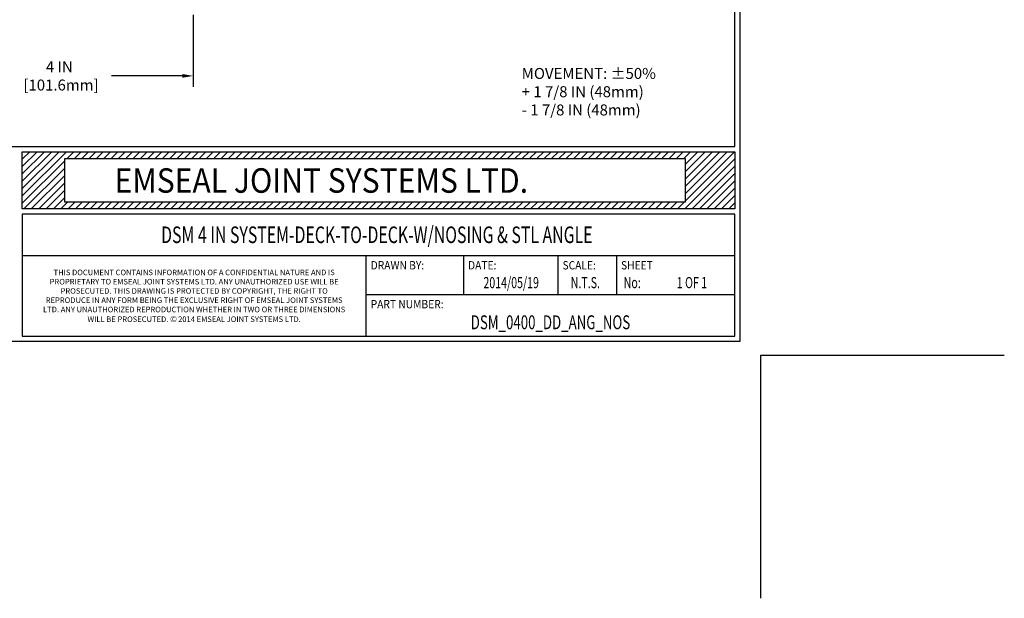
# Model space of a CAD drawing. Extents: x 810 to 2303, y 539 to 568.
# Drawn here: x 825 to 839, y 539 to 547 of the extents above; entities that cross this region are included whole.
import ezdxf
from ezdxf.enums import TextEntityAlignment as Align

# ---------------------------------------------------------------- set-up
doc = ezdxf.new("R2010")
doc.units = 0
doc.header["$LTSCALE"] = 5
doc.header["$MEASUREMENT"] = 0
doc.layers.get('0').update_dxf_attribs({"linetype": 'CONTINUOUS'})
doc.layers.get('DEFPOINTS').update_dxf_attribs({"linetype": 'CONTINUOUS'})
doc.layers.add('DIMS', color=50, linetype='CONTINUOUS')
for name, color, linetype, lineweight in [('FOAM INSERT - H', 150, 'CONTINUOUS', 15), ('TBLOCK-T1', 7, 'CONTINUOUS', 15), ('TBLOCK-T2', 7, 'CONTINUOUS', 18), ('TBLOCK-T3', 241, 'CONTINUOUS', 20), ('TBLOCK-T5', 111, 'CONTINUOUS', 30), ('TEXT - 4', 241, 'CONTINUOUS', 25)]:
    doc.layers.add(name, color=color, linetype=linetype, lineweight=lineweight)
doc.styles.add('ROMANC', font='ROMANC.shx', dxfattribs={"width": 0.7, "height": 3.2})
doc.styles.add('ROMANS', font='romans', dxfattribs={"width": 0.9})
doc.styles.add('ROMANT', font='ROMANT.shx', dxfattribs={"width": 0.9, "height": 6.3})
doc.dimstyles.new('Copy of STANDARD', dxfattribs={"dimtxt": 2, "dimasz": 2, "dimexe": 1, "dimexo": 1, "dimgap": 1, "dimtad": 0, "dimzin": 0, "dimdsep": 46, "dimtxsty": 'Standard', "dimcen": 0.09, "dimclrd": 256, "dimclre": 256, "dimclrt": 256, "dimadec": 1, "dimazin": 0, "dimtfac": 1, "dimtofl": 0, "dimtmove": 0, "dimatfit": 3, "dimfxl": 1, "dimtolj": 1, "dimtzin": 0, "dimlwd": -1, "dimlwe": -1, "dimarcsym": 0})

# ---------------------------------------------------------------- blocks, each defined once
blk = doc.blocks.new('*D4')
at = {"layer": 'DEFPOINTS', "color": 0, "transparency": 16777216}
for p in [(823.0560453621279, 547.2116615991469), (827.0560453621281, 547.2116615991469), (827.0560453621281, 546.1577391189269)]:
    blk.add_point(p, dxfattribs=at)
at = {"layer": 'DIMS', "transparency": 16777216}
for p, q in [((823.0560453621279, 547.0516615991469), (823.0560453621279, 545.9977391189269)), ((827.0560453621281, 547.0516615991469), (827.0560453621281, 545.9977391189269)), ((823.2160453621278, 546.1577391189269), (824.339936166504, 546.1577391189269)), ((826.8960453621281, 546.1577391189269), (825.8599361667355, 546.1577391189269))]:
    blk.add_line(p, q, dxfattribs=at)
for points in [[(823.2160453621278, 546.1844057855935), (823.2160453621278, 546.1310724522602), (823.0560453621279, 546.1577391189269)], [(826.8960453621281, 546.1844057855935), (826.8960453621281, 546.1310724522602), (827.0560453621281, 546.1577391189269)]]:
    blk.add_solid(points, dxfattribs=at)
at = {"layer": 'DIMS', "transparency": 16777216, "insert": (825.0999361666197, 546.1577391189269), "char_height": 0.16, "attachment_point": 5, "rotation": 0.0009999999999999998}
blk.add_mtext('\\A1;4 IN\\P [101.6mm]', dxfattribs=at)
blk = doc.blocks.new('*X2')
at = {"color": 0}
for p, q in [((136.2953634486256, 33.05777339538972), (144.7934555909235, 41.55586553768754)), ((136.2953634486256, 34.47198695776281), (143.3792420285504, 41.55586553768754)), ((136.2953634486256, 35.8862005201359), (141.9650284661773, 41.55586553768754)), ((136.2953634486256, 37.300414082509), (140.5508149038042, 41.55586553768754)), ((136.2953634486256, 38.71462764488209), (139.1366013414311, 41.55586553768754)), ((136.2953634486256, 40.12884120725519), (137.722387779058, 41.55586553768754)), ((136.2953634486256, 41.54305476962828), (136.3081742166849, 41.55586553768754)), ((144.9076691532966, 40.25586553768755), (146.2076691532966, 41.55586553768754)), ((146.3218827156697, 40.25586553768755), (147.6218827156696, 41.55586553768754)), ((147.7360962780428, 40.25586553768755), (149.0360962780427, 41.55586553768754)), ((149.1503098404159, 40.25586553768755), (150.4503098404159, 41.55586553768754)), ((150.564523402789, 40.25586553768755), (151.8645234027889, 41.55586553768754)), ((151.9787369651621, 40.25586553768755), (153.278736965162, 41.55586553768754)), ((153.3929505275352, 40.25586553768755), (154.6929505275351, 41.55586553768754)), ((154.8071640899082, 40.25586553768755), (156.1071640899082, 41.55586553768754)), ((156.2213776522813, 40.25586553768755), (157.5213776522813, 41.55586553768754)), ((157.6355912146545, 40.25586553768755), (158.9355912146544, 41.55586553768754)), ((159.0498047770275, 40.25586553768755), (160.3498047770275, 41.55586553768754)), ((160.4640183394006, 40.25586553768755), (161.7640183394006, 41.55586553768754)), ((161.8782319017737, 40.25586553768755), (163.1782319017737, 41.55586553768754)), ((163.2924454641468, 40.25586553768755), (164.5924454641468, 41.55586553768754)), ((164.7066590265199, 40.25586553768755), (166.0066590265199, 41.55586553768754)), ((166.120872588893, 40.25586553768755), (167.420872588893, 41.55586553768754)), ((167.5350861512661, 40.25586553768755), (168.8350861512661, 41.55586553768754)), ((168.9492997136392, 40.25586553768755), (170.2492997136392, 41.55586553768754)), ((170.3635132760123, 40.25586553768755), (171.6635132760123, 41.55586553768754)), ((171.7777268383854, 40.25586553768755), (173.0777268383854, 41.55586553768754)), ((173.1919404007585, 40.25586553768755), (174.4919404007585, 41.55586553768754)), ((174.6061539631316, 40.25586553768755), (175.9061539631315, 41.55586553768754)), ((176.0203675255047, 40.25586553768755), (177.3203675255047, 41.55586553768754)), ((177.4345810878778, 40.25586553768755), (178.7345810878778, 41.55586553768754)), ((178.8487946502509, 40.25586553768755), (180.1487946502508, 41.55586553768754)), ((180.263008212624, 40.25586553768755), (181.5630082126239, 41.55586553768754)), ((181.6772217749971, 40.25586553768755), (182.977221774997, 41.55586553768754)), ((183.0914353373702, 40.25586553768755), (184.3914353373701, 41.55586553768754)), ((184.5056488997432, 40.25586553768755), (185.8056488997432, 41.55586553768754)), ((185.9198624621164, 40.25586553768755), (187.2198624621163, 41.55586553768754)), ((187.3340760244894, 40.25586553768755), (188.6340760244894, 41.55586553768754)), ((188.7482895868625, 40.25586553768755), (190.0482895868625, 41.55586553768754)), ((190.1625031492356, 40.25586553768755), (191.4625031492356, 41.55586553768754)), ((191.5767167116087, 40.25586553768755), (192.8767167116087, 41.55586553768754)), ((192.9909302739818, 40.25586553768755), (194.2909302739818, 41.55586553768754)), ((194.4051438363549, 40.25586553768755), (195.7051438363549, 41.55586553768754)), ((195.819357398728, 40.25586553768755), (197.119357398728, 41.55586553768754)), ((197.2335709611011, 40.25586553768755), (198.5335709611011, 41.55586553768754)), ((198.6477845234742, 40.25586553768755), (199.9477845234742, 41.55586553768754)), ((200.0619980858473, 40.25586553768755), (201.3619980858473, 41.55586553768754)), ((201.4762116482204, 40.25586553768755), (202.7762116482204, 41.55586553768754)), ((202.8904252105935, 40.25586553768755), (204.1904252105934, 41.55586553768754)), ((204.3046387729666, 40.25586553768755), (205.6046387729666, 41.55586553768754)), ((205.7188523353397, 40.25586553768755), (207.0188523353397, 41.55586553768754)), ((207.1330658977128, 40.25586553768755), (208.4330658977127, 41.55586553768754)), ((208.5472794600859, 40.25586553768755), (209.8472794600858, 41.55586553768754)), ((209.961493022459, 40.25586553768755), (211.2614930224589, 41.55586553768754)), ((211.375706584832, 40.25586553768755), (212.675706584832, 41.55586553768754)), ((212.7899201472052, 40.25586553768755), (214.0899201472051, 41.55586553768754)), ((214.2041337095782, 40.25586553768755), (215.5041337095782, 41.55586553768754)), ((215.6183472719513, 40.25586553768755), (216.9183472719513, 41.55586553768754)), ((217.0325608343244, 40.25586553768755), (218.3325608343244, 41.55586553768754)), ((218.4467743966975, 40.25586553768755), (219.7467743966975, 41.55586553768754)), ((219.8609879590706, 40.25586553768755), (221.1609879590706, 41.55586553768754)), ((221.2752015214437, 40.25586553768755), (222.5752015214437, 41.55586553768754)), ((222.6894150838168, 40.25586553768755), (223.9894150838168, 41.55586553768754)), ((224.1036286461899, 40.25586553768755), (225.4036286461899, 41.55586553768754)), ((225.517842208563, 40.25586553768755), (226.817842208563, 41.55586553768754)), ((226.9320557709361, 40.25586553768755), (228.2320557709361, 41.55586553768754)), ((228.3462693333092, 40.25586553768755), (229.6462693333091, 41.55586553768754)), ((229.7604828956823, 40.25586553768755), (231.0604828956822, 41.55586553768754)), ((231.1746964580554, 40.25586553768755), (232.4746964580553, 41.55586553768754)), ((232.5889100204285, 40.25586553768755), (233.8889100204284, 41.55586553768754)), ((234.0031235828016, 40.25586553768755), (235.3031235828015, 41.55586553768754)), ((235.4173371451747, 40.25586553768755), (236.7173371451746, 41.55586553768754)), ((236.8315507075478, 40.25586553768755), (238.1315507075477, 41.55586553768754)), ((238.2457642699209, 40.25586553768755), (239.5457642699208, 41.55586553768754)), ((239.6599778322939, 40.25586553768755), (240.9599778322939, 41.55586553768754)), ((241.0741913946671, 40.25586553768755), (242.374191394667, 41.55586553768754)), ((242.4884049570401, 40.25586553768755), (243.7884049570401, 41.55586553768754)), ((243.9026185194132, 40.25586553768755), (245.2026185194132, 41.55586553768754)), ((245.3168320817863, 40.25586553768755), (246.6168320817863, 41.55586553768754)), ((246.7310456441594, 40.25586553768755), (248.0310456441594, 41.55586553768754)), ((248.1452592065325, 40.25586553768755), (249.4452592065325, 41.55586553768754)), ((249.5594727689056, 40.25586553768755), (250.8594727689056, 41.55586553768754)), ((250.9736863312787, 40.25586553768755), (252.2736863312787, 41.55586553768754)), ((252.3878998936518, 40.25586553768755), (253.6878998936518, 41.55586553768754)), ((253.8021134560249, 40.25586553768755), (255.1021134560249, 41.55586553768754)), ((255.216327018398, 40.25586553768755), (256.5163270183979, 41.55586553768754)), ((256.6305405807711, 40.25586553768755), (257.930540580771, 41.55586553768754)), ((258.0447541431442, 40.25586553768755), (259.3447541431441, 41.55586553768754)), ((259.4589677055173, 40.25586553768755), (260.7589677055173, 41.55586553768754)), ((260.8731812678904, 40.25586553768755), (262.1731812678904, 41.55586553768754)), ((262.2873948302635, 40.25586553768755), (263.5873948302634, 41.55586553768754)), ((263.7016083926366, 40.25586553768755), (265.0016083926365, 41.55586553768754)), ((263.9011033292482, 30.55586553768754), (273.549053973733, 40.20381618217229)), ((263.935445155562, 39.07548873823986), (266.4158219550096, 41.55586553768754)), ((263.935445155562, 37.66127517586677), (267.8300355173827, 41.55586553768754)), ((263.935445155562, 36.24706161349368), (269.2442490797558, 41.55586553768754)), ((263.935445155562, 34.83284805112058), (270.6584626421289, 41.55586553768754)), ((263.935445155562, 33.41863448874749), (272.072676204502, 41.55586553768754)), ((263.935445155562, 32.00442092637439), (273.4868897668751, 41.55586553768754)), ((136.2953634486256, 31.64355983301662), (144.4715026502618, 39.81969903465279)), ((136.6218827156696, 30.55586553768754), (144.4715026502618, 38.40548547227969)), ((265.3153168916213, 30.55586553768754), (273.549053973733, 38.7896026197992)), ((138.0360962780427, 30.55586553768754), (144.4715026502618, 36.99127190990659)), ((266.7295304539944, 30.55586553768754), (273.549053973733, 37.3753890574261)), ((139.4503098404159, 30.55586553768754), (144.4715026502618, 35.5770583475335)), ((140.8645234027889, 30.55586553768754), (144.4715026502618, 34.1628447851604)), ((268.1437440163675, 30.55586553768754), (273.549053973733, 35.96117549505301)), ((269.5579575787406, 30.55586553768754), (273.549053973733, 34.54696193267991)), ((142.278736965162, 30.55586553768754), (144.4715026502618, 32.74863122278731)), ((270.9721711411137, 30.55586553768754), (273.549053973733, 33.13274837030681)), ((143.6929505275351, 30.55586553768754), (144.9929505275352, 31.85586553768755)), ((145.1071640899082, 30.55586553768754), (146.4071640899083, 31.85586553768755)), ((146.5213776522813, 30.55586553768754), (147.8213776522813, 31.85586553768755)), ((147.9355912146544, 30.55586553768754), (149.2355912146544, 31.85586553768755)), ((149.3498047770275, 30.55586553768754), (150.6498047770275, 31.85586553768755)), ((150.7640183394006, 30.55586553768754), (152.0640183394006, 31.85586553768755)), ((152.1782319017737, 30.55586553768754), (153.4782319017737, 31.85586553768755)), ((153.5924454641468, 30.55586553768754), (154.8924454641468, 31.85586553768755)), ((155.0066590265199, 30.55586553768754), (156.3066590265199, 31.85586553768755)), ((156.420872588893, 30.55586553768754), (157.720872588893, 31.85586553768755)), ((157.8350861512661, 30.55586553768754), (159.1350861512661, 31.85586553768755)), ((159.2492997136392, 30.55586553768754), (160.5492997136392, 31.85586553768755)), ((160.6635132760123, 30.55586553768754), (161.9635132760123, 31.85586553768755)), ((162.0777268383854, 30.55586553768754), (163.3777268383854, 31.85586553768755)), ((163.4919404007585, 30.55586553768754), (164.7919404007585, 31.85586553768755)), ((164.9061539631315, 30.55586553768754), (166.2061539631316, 31.85586553768755)), ((166.3203675255047, 30.55586553768754), (167.6203675255047, 31.85586553768755)), ((167.7345810878778, 30.55586553768754), (169.0345810878778, 31.85586553768755)), ((169.1487946502508, 30.55586553768754), (170.4487946502509, 31.85586553768755)), ((170.5630082126239, 30.55586553768754), (171.863008212624, 31.85586553768755)), ((171.977221774997, 30.55586553768754), (173.2772217749971, 31.85586553768755)), ((173.3914353373701, 30.55586553768754), (174.6914353373702, 31.85586553768755)), ((174.8056488997432, 30.55586553768754), (176.1056488997432, 31.85586553768755)), ((176.2198624621163, 30.55586553768754), (177.5198624621164, 31.85586553768755)), ((177.6340760244894, 30.55586553768754), (178.9340760244894, 31.85586553768755)), ((179.0482895868625, 30.55586553768754), (180.3482895868625, 31.85586553768755)), ((180.4625031492356, 30.55586553768754), (181.7625031492356, 31.85586553768755)), ((181.8767167116087, 30.55586553768754), (183.1767167116087, 31.85586553768755)), ((183.2909302739818, 30.55586553768754), (184.5909302739818, 31.85586553768755)), ((184.7051438363549, 30.55586553768754), (186.0051438363549, 31.85586553768755)), ((186.119357398728, 30.55586553768754), (187.419357398728, 31.85586553768755)), ((187.5335709611011, 30.55586553768754), (188.8335709611011, 31.85586553768755)), ((188.9477845234742, 30.55586553768754), (190.2477845234742, 31.85586553768755)), ((190.3619980858473, 30.55586553768754), (191.6619980858473, 31.85586553768755)), ((191.7762116482204, 30.55586553768754), (193.0762116482204, 31.85586553768755)), ((193.1904252105934, 30.55586553768754), (194.4904252105935, 31.85586553768755)), ((194.6046387729666, 30.55586553768754), (195.9046387729666, 31.85586553768755)), ((196.0188523353397, 30.55586553768754), (197.3188523353397, 31.85586553768755)), ((197.4330658977127, 30.55586553768754), (198.7330658977128, 31.85586553768755)), ((198.8472794600858, 30.55586553768754), (200.1472794600859, 31.85586553768755)), ((200.2614930224589, 30.55586553768754), (201.561493022459, 31.85586553768755)), ((201.675706584832, 30.55586553768754), (202.975706584832, 31.85586553768755)), ((203.0899201472051, 30.55586553768754), (204.3899201472051, 31.85586553768755)), ((204.5041337095782, 30.55586553768754), (205.8041337095782, 31.85586553768755)), ((205.9183472719513, 30.55586553768754), (207.2183472719513, 31.85586553768755)), ((207.3325608343244, 30.55586553768754), (208.6325608343244, 31.85586553768755)), ((208.7467743966975, 30.55586553768754), (210.0467743966975, 31.85586553768755)), ((210.1609879590706, 30.55586553768754), (211.4609879590706, 31.85586553768755)), ((211.5752015214437, 30.55586553768754), (212.8752015214437, 31.85586553768755)), ((212.9894150838168, 30.55586553768754), (214.2894150838168, 31.85586553768755)), ((214.4036286461899, 30.55586553768754), (215.7036286461899, 31.85586553768755)), ((215.817842208563, 30.55586553768754), (217.117842208563, 31.85586553768755)), ((217.2320557709361, 30.55586553768754), (218.5320557709361, 31.85586553768755)), ((218.6462693333091, 30.55586553768754), (219.9462693333092, 31.85586553768755)), ((220.0604828956822, 30.55586553768754), (221.3604828956823, 31.85586553768755)), ((221.4746964580553, 30.55586553768754), (222.7746964580554, 31.85586553768755)), ((222.8889100204284, 30.55586553768754), (224.1889100204285, 31.85586553768755)), ((224.3031235828015, 30.55586553768754), (225.6031235828016, 31.85586553768755)), ((225.7173371451746, 30.55586553768754), (227.0173371451747, 31.85586553768755)), ((227.1315507075477, 30.55586553768754), (228.4315507075478, 31.85586553768755)), ((228.5457642699208, 30.55586553768754), (229.8457642699209, 31.85586553768755)), ((229.9599778322939, 30.55586553768754), (231.2599778322939, 31.85586553768755)), ((231.374191394667, 30.55586553768754), (232.674191394667, 31.85586553768755)), ((232.7884049570401, 30.55586553768754), (234.0884049570401, 31.85586553768755)), ((234.2026185194132, 30.55586553768754), (235.5026185194132, 31.85586553768755)), ((235.6168320817863, 30.55586553768754), (236.9168320817863, 31.85586553768755)), ((237.0310456441594, 30.55586553768754), (238.3310456441594, 31.85586553768755)), ((238.4452592065325, 30.55586553768754), (239.7452592065325, 31.85586553768755)), ((239.8594727689056, 30.55586553768754), (241.1594727689056, 31.85586553768755)), ((241.2736863312787, 30.55586553768754), (242.5736863312787, 31.85586553768755)), ((242.6878998936518, 30.55586553768754), (243.9878998936518, 31.85586553768755)), ((244.1021134560249, 30.55586553768754), (245.4021134560249, 31.85586553768755)), ((245.516327018398, 30.55586553768754), (246.816327018398, 31.85586553768755)), ((246.930540580771, 30.55586553768754), (248.2305405807711, 31.85586553768755)), ((248.3447541431441, 30.55586553768754), (249.6447541431442, 31.85586553768755)), ((249.7589677055173, 30.55586553768754), (251.0589677055173, 31.85586553768755)), ((251.1731812678903, 30.55586553768754), (252.4731812678904, 31.85586553768755)), ((252.5873948302634, 30.55586553768754), (253.8873948302635, 31.85586553768755)), ((254.0016083926365, 30.55586553768754), (255.3016083926366, 31.85586553768755)), ((255.4158219550096, 30.55586553768754), (256.7158219550097, 31.85586553768755)), ((256.8300355173827, 30.55586553768754), (258.1300355173827, 31.85586553768755)), ((258.2442490797558, 30.55586553768754), (259.5442490797558, 31.85586553768755)), ((259.6584626421289, 30.55586553768754), (260.9584626421289, 31.85586553768755)), ((261.072676204502, 30.55586553768754), (262.3726762045021, 31.85586553768755)), ((262.4868897668751, 30.55586553768754), (263.7868897668752, 31.85586553768755)), ((272.3863847034868, 30.55586553768754), (273.549053973733, 31.71853480793372))]:
    blk.add_line(p, q, dxfattribs=at)

msp = doc.modelspace()

# ---------------------------------------------------------------- hatches: boundary and pattern name
at = {"layer": 'FOAM INSERT - H'}
h = msp.add_hatch(dxfattribs=at)
h.set_pattern_fill('HEX', color=256, scale=0.75, style=0)
h.set_pattern_definition([(0, (3140.532273868777, -16241.76552666765), (0, 0.16237976325), [0.09375, -0.1875]), (120, (3140.532273868777, -16241.76552666765), (-0.1406250000350028, -0.08118988162499997), [0.09374999999999982, -0.1874999999999996]), (59.99999999999999, (3140.626023868777, -16241.76552666765), (-0.1406250000350028, 0.08118988162500003), [0.09375000000000001, -0.1875])])
h.paths.add_polyline_path([(818.6461237152114, 543.9864887472634), (818.6455046791687, 543.9900210315468), (818.6448676576708, 543.9864887472634)])
edge = h.paths.add_edge_path()
edge.add_arc((817.8006653892519, 553.7441310142187), 1.862070475591851, 296.3681842809726, 365.6725871522754)
edge.add_arc((819.9094271371607, 551.4018744524133), 2.539228828175121, 95.78196520831382, 103.5705455816387)
edge.add_arc((819.3796447177162, 553.5966686581219), 0.281399999994575, 103.5705455802348, 175.8048724008256)
edge.add_line((819.0989986722486, 553.6172540208859), (819.086954834529, 553.4530569908352))
edge.add_arc((818.8064583871599, 553.4736313805902), 0.2812500000004591, 255.5224878214883, 355.8048724011735, ccw=False)
edge.add_arc((818.771302137128, 553.3374718097989), 0.1406249999669818, 179.9999999995831, 255.5224878388764, ccw=False)
edge.add_line((818.6306771371608, 553.3374718097998), (818.6306771371608, 552.6716795672023))
edge.add_line((818.6306771371608, 552.6716795672023), (818.6394110182989, 552.2292888583274))
edge.add_line((818.6394110182989, 552.2292888583274), (818.6276811465966, 552.0757931008512))
h.paths.add_polyline_path([(830.2408495951538, 543.9900210315441), (830.240230559112, 543.9864887472634), (830.2414866166521, 543.9864887472634)])

# ---------------------------------------------------------------- linework, layer by layer
at = {"layer": 'DEFPOINTS'}
for p, q in [((835.3451932257949, 538.5238330170049), (835.3451932257949, 542.0767130925483)), ((835.3451932257949, 542.0767130925483), (838.8980733013377, 542.0767130925483))]:
    msp.add_line(p, q, dxfattribs=at)
at = {"layer": 'TBLOCK-T5'}
for p, q in [((835.0406606478912, 542.2797348111507), (835.0406606478912, 557.993615830981)), ((824.5588651233656, 543.532947697495), (834.9648449826118, 543.532947697495)), ((829.5780352734862, 542.3555504764316), (829.5780352734862, 543.532947697495)), ((830.9999974409673, 543.532947697495), (830.9999974409673, 542.9643302078958)), ((832.3791869233114, 543.532947697495), (832.3791869233114, 542.9643302078958)), ((833.2329677479104, 543.532947697495), (833.2329677479104, 542.9643302078958)), ((829.5780352734862, 542.9643302078958), (834.9648449826118, 542.9643302078958)), ((814.1497258036986, 542.2797348111507), (835.0406606478912, 542.2797348111507))]:
    msp.add_line(p, q, dxfattribs=at)
for points in [[(834.9648449826116, 545.125076668362), (834.9648449826116, 557.9178001657029), (814.2255414689787, 557.9178001657029), (814.2255414689787, 545.125076668362)], [(834.9648449826116, 544.2152886850077), (824.5588651233654, 544.2152886850077), (824.5588651233654, 545.0492610030825), (834.9648449826116, 545.0492610030825)], [(834.235982834324, 544.3138490498752), (825.1787445563566, 544.3138490498752), (825.1787445563566, 544.9507006382179), (834.235982834324, 544.9507006382179)], [(834.9648449826116, 544.1394730197283), (824.5588651233654, 544.1394730197283), (824.5588651233654, 542.3555504764302), (834.9648449826116, 542.3555504764302)]]:
    msp.add_lwpolyline(points, close=True, dxfattribs=at)

# ---------------------------------------------------------------- block references
at = {"layer": 'TBLOCK-T5', "xscale": 0.07581566527960604, "yscale": 0.07581566527960604, "zscale": 0.07581566527960604}
msp.add_blockref('*X2', (814.2255414689782, 541.898675411077), dxfattribs=at)

# ---------------------------------------------------------------- texts
at = {"layer": 'TBLOCK-T1', "insert": (827.0684501984258, 542.9442490869653), "char_height": 0.08120868744098206, "width": 4.527089756814997, "attachment_point": 5, "style": 'ROMANS'}
msp.add_mtext('THIS DOCUMENT CONTAINS INFORMATION OF A CONFIDENTIAL NATURE AND IS PROPRIETARY TO EMSEAL JOINT SYSTEMS LTD. ANY UNAUTHORIZED USE WILL BE PROSECUTED. THIS DRAWING IS PROTECTED BY COPYRIGHT, THE RIGHT TO REPRODUCE IN ANY FORM BEING THE EXCLUSIVE RIGHT OF EMSEAL JOINT SYSTEMS LTD. ANY UNAUTHORIZED REPRODUCTION WHETHER IN TWO OR THREE DIMENSIONS WILL BE PROSECUTED. {\\fArial|b0|i0|c0|p34;\\H1.0833x;©\\fMS Shell Dlg 2|b0|i0|c0|p0;\\H0.65385x; \\Fromans|c0;\\H1.4118x;2014 EMSEAL JOINT SYSTEMS LTD.}', dxfattribs=at)
at = {"layer": 'TBLOCK-T2', "style": 'ROMANS', "width": 0.9}
for s, p in [('DRAWN BY:', (829.6463734448396, 543.3299547291261)), ('DATE:', (831.06833561232, 543.3299547291261)), ('SCALE:', (832.447525094665, 543.3299547291261)), ('SHEET ', (833.3013059192631, 543.3299547291261)), ('PART NUMBER:', (829.6463734448396, 542.7613372395298))]:
    msp.add_text(s, height=0.1218130311614731, dxfattribs=at).set_placement(p)
at = {"layer": 'TBLOCK-T3', "style": 'ROMANC', "width": 0.7}
for s, height, p in [('DSM 4 IN SYSTEM-DECK-TO-DECK-W/NOSING & STL ANGLE ', 0.2426101288948322, (829.761855052988, 543.8362103586088)), ('DSM_0400_DD_ANG_NOS', 0.2030217186024552, (832.2714401280491, 542.55742575996))]:
    msp.add_text(s, height=height, dxfattribs=at).set_placement(p, align=Align.MIDDLE_CENTER)
for s, p in [('2014/05/19', (831.6974859977977, 543.0558926595043)), ('1 OF 1', (834.3371288284272, 543.0558926595043))]:
    msp.add_text(s, height=0.1624173748819641, dxfattribs=at).set_placement(p, align=Align.CENTER)
for s, p in [('N.T.S.', (832.5671418015222, 543.0558926595043)), ('No:', (833.34026624997, 543.0558926595043))]:
    msp.add_text(s, height=0.1624173748819641, dxfattribs=at).set_placement(p)
at = {"layer": 'TBLOCK-T5', "style": 'ROMANT', "width": 0.9}
msp.add_text('EMSEAL JOINT SYSTEMS LTD.', height=0.3582290184462755, dxfattribs=at).set_placement((825.9062753913424, 544.4500538181487))
at = {"layer": 'TEXT - 4', "insert": (831.8518521370756, 546.2736236919316), "char_height": 0.16, "attachment_point": 1, "style": 'ROMANS'}
msp.add_mtext('MOVEMENT: %%P50% \\P+ 1 7/8 IN (48mm)\\P- 1 7/8 IN (48mm)', dxfattribs=at)

# ---------------------------------------------------------------- dimensions: what is measured, and where the dimension line sits
at = {"layer": 'DIMS'}
dim = msp.add_linear_dim(base=(827.0560453621281, 546.1577391189269), p1=(823.0560453621279, 547.2116615991469), p2=(827.0560453621281, 547.2116615991469), text='<>\\P[]', dimstyle='Copy of STANDARD', override={"dimtxt": 0.16, "dimasz": 0.16, "dimexe": 0.16, "dimexo": 0.16, "dimgap": 0.16, "dimzin": 8, "dimlunit": 5, "dimpost": ' IN', "dimtxsty": 'Standard', "dimtmove": 0, "dimfrac": 2}, dxfattribs=at)
dim.commit()
dim.dimension.update_dxf_attribs({"geometry": '*D4', "text_midpoint": (825.0999361666197, 546.1577391189269), "dimtype": 160, "text_rotation": 0.001})

doc.saveas('drawing.dxf')
